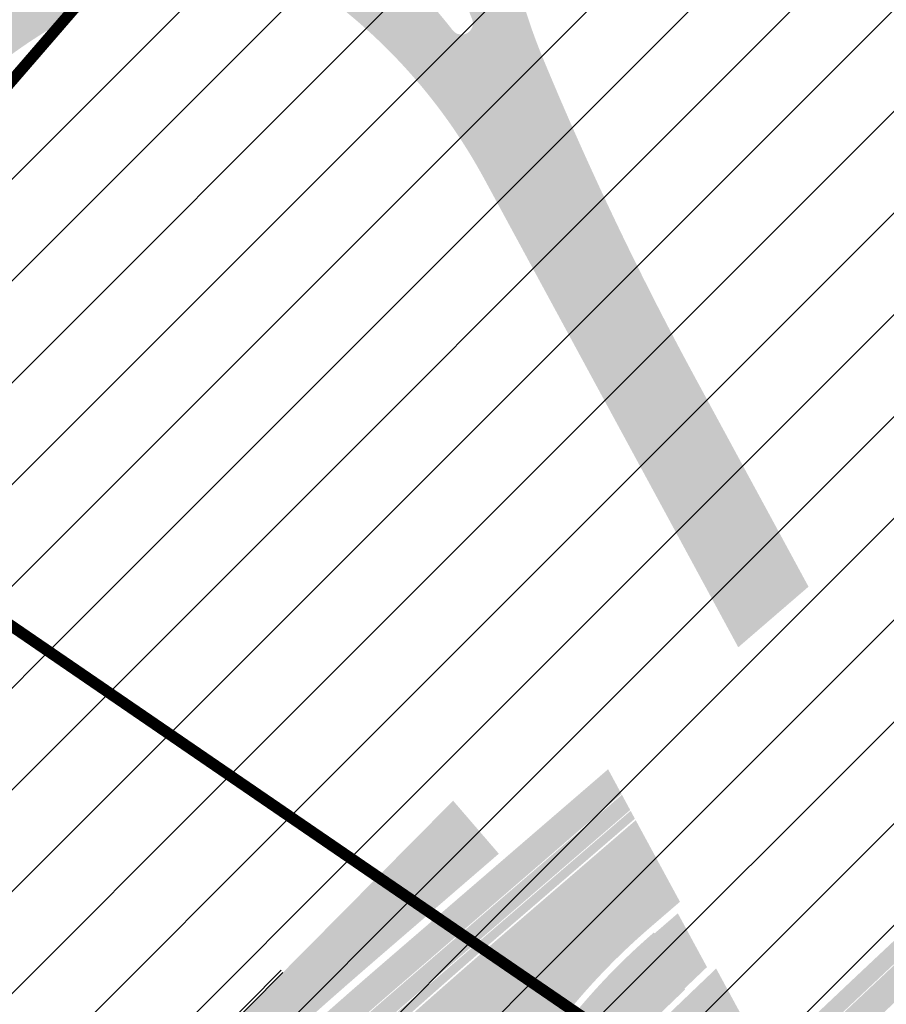
# Model space of a CAD drawing. Units: millimetres. Extents: x 1474 to 546245, y 859 to 6583106.
# Drawn here: x 9574 to 9650, y 11287 to 11374 of the extents above; entities that cross this region are included whole.
import ezdxf

# ---------------------------------------------------------------- set-up
doc = ezdxf.new("R2010")
doc.units = ezdxf.units.MM
doc.layers.add('Level 1', color=24, linetype='Continuous', lineweight=0)
doc.layers.add('OPT-kontakt-sotsiaalmaa', color=80, linetype='Continuous', lineweight=9)
for name, color, linetype in [('tee', 253, 'Continuous'), ('TL_katend_AB_JRT', 133, 'Continuous'), ('TL_katend_AB_KT', 41, 'Continuous'), ('TL_katend_muldeserv', 34, 'Continuous')]:
    doc.layers.add(name, color=color, linetype=linetype)
for name, color, linetype, true_color in [('TL_katend_AB_ST-1a', 7, 'Continuous', 0xcbcbcb), ('TL_katend_AB_ST-2', 7, 'Continuous', 0xbdbcdc), ('TL_katend_AB_ST-3', 7, 'Continuous', 0xdfa9a4), ('TL_katend_haljastus_muru', 7, 'Continuous', 0xe9ffa8), ('TL_katend_sillutis_KT-hall', 250, 'Continuous', 0x333333), ('TL_tee_servajoon', 1, 'Continuous', 0xff0000)]:
    doc.layers.add(name, color=color, linetype=linetype, true_color=true_color)

# ---------------------------------------------------------------- blocks, each defined once
blk = doc.blocks.new('ringtee')
at = {"layer": 'TL_katend_AB_JRT', "transparency": 33554687}
h = blk.add_hatch(color=256, dxfattribs=at)
h.dxf.hatch_style = 1
edge = h.paths.add_edge_path()
edge.add_line((546900.5977480018, 6584469.9584118), (546899.8565198075, 6584471.325054886))
edge.add_arc((547930.5281662223, 6583393.230343634), 1491.499999715707, 133.7117190364174, 134.2615581350099)
edge.add_arc((547238.5256722469, 6584103.304136539), 500.0000032265337, 134.2615581359954, 135.2582074515363)
edge.add_line((546883.3825617698, 6584455.260631446), (546807.498983994, 6584378.690003428))
edge.add_line((546807.498983994, 6584378.690003428), (546808.5644133188, 6584377.63413395))
edge.add_line((546808.5644133188, 6584377.63413395), (546884.4357809386, 6584454.19244126))
edge.add_arc((547238.5284413035, 6584103.301319777), 498.5039531032248, 134.2615601099359, 135.2601952124823, ccw=False)
edge.add_arc((547930.5281671274, 6583393.230342628), 1490.000001068322, 133.7274316473873, 134.2615581329181, ccw=False)
edge = h.paths.add_edge_path()
edge.add_line((546928.9306876548, 6584498.388585732), (546929.6668316423, 6584497.031316678))
edge.add_arc((547930.5281676536, 6583393.230342062), 1490.000001840865, 131.8817774115972, 132.1998783637029, ccw=False)
edge.add_line((546935.8104277714, 6584502.570967591), (546934.8090340801, 6584503.687753459))
edge.add_arc((547930.5281659164, 6583393.230343945), 1491.499999279138, 131.8817774099309, 132.1858045549074)
edge = h.paths.add_edge_path()
edge.add_line((546929.6058260872, 6584496.975997383), (546928.8696721713, 6584498.333284742))
edge.add_arc((547930.5281659164, 6583393.230343945), 1491.499999279138, 132.1889679183291, 133.7085338940249)
edge.add_line((546899.9164539982, 6584471.382349512), (546900.6576709577, 6584470.015727142))
edge.add_arc((547930.5281676536, 6583393.230342062), 1490.000001840865, 132.2030451016318, 133.7242430600029, ccw=False)
h = blk.add_hatch(color=256, dxfattribs=at)
h.dxf.hatch_style = 1
edge = h.paths.add_edge_path()
edge.add_arc((547195.0420034995, 6584098.209974037), 499.9999998037636, 130.7593925118506, 135.2582074548414, ccw=False)
edge.add_line((546868.6000378707, 6584476.938957454), (546887.824442349, 6584493.509256165))
edge.add_line((546887.824442349, 6584493.509256165), (546887.092538931, 6584494.858706648))
edge.add_line((546887.092538931, 6584494.858706648), (546867.6207119734, 6584478.075144405))
edge.add_arc((547195.0420047351, 6584098.209972664), 501.5000016504243, 130.7593925163754, 135.2582074428261)
edge.add_line((546838.8334661066, 6584451.222335993), (546781.0924121469, 6584392.95849428))
edge.add_line((546781.0924121469, 6584392.95849428), (546782.1578414728, 6584391.902624801))
edge.add_line((546782.1578414728, 6584391.902624801), (546839.8988954332, 6584450.166466514))
at = {"layer": 'TL_katend_AB_KT', "transparency": 33554687}
h = blk.add_hatch(color=256, dxfattribs=at)
h.dxf.hatch_style = 1
edge = h.paths.add_edge_path()
edge.add_line((546901.8332517281, 6584467.680445801), (546900.6372817291, 6584469.885521298))
edge.add_arc((547930.5281649801, 6583393.230344965), 1489.919997895339, 133.728270577547, 134.26155813653)
edge.add_arc((547238.5287571104, 6584103.300998597), 498.4244035320145, 134.2615603408852, 135.2603012064026)
edge.add_line((546884.4919526277, 6584454.135471117), (546808.621236216, 6584377.577820911))
edge.add_line((546808.621236216, 6584377.577820911), (546810.3401288617, 6584375.874351486))
edge.add_line((546810.3401288617, 6584375.874351486), (546873.7320059021, 6584439.840178858))
edge.add_arc((546874.0871490105, 6584439.488222353), 0.50000000843511, 45.25820848348491, 135.2582065119747, ccw=False)
edge.add_line((546874.4391055027, 6584439.843365474), (546874.9007915444, 6584439.385822034))
edge.add_arc((546877.0125304989, 6584441.516680685), 3.00000000004982, 225.2582074863585, 315.2582074564949)
edge.add_line((546879.1433891482, 6584439.404941729), (546889.1713944337, 6584449.523740616))
edge.add_arc((547238.5256756095, 6584103.304133185), 491.8500079751674, 134.2615581439027, 135.2582074497434, ccw=False)
edge.add_arc((547930.5281569522, 6583393.230353194), 1483.349986399319, 133.7605351727788, 134.2615581363122, ccw=False)
edge.add_line((546904.5752685847, 6584464.560299103), (546902.1545080477, 6584467.088127899))
edge.add_arc((547930.5281788888, 6583393.230330442), 1486.8500180039, 133.760535176918, 134.2615581297677)
edge.add_arc((547238.5256669535, 6584103.304141885), 495.3499957036549, 134.2615581290678, 135.2582074596949)
edge.add_line((546886.6853926763, 6584451.987436065), (546878.7544359445, 6584443.984672416))
edge.add_line((546878.7544359445, 6584443.984672416), (546878.2927499039, 6584444.442215856))
edge.add_line((546878.2927499039, 6584444.442215856), (546886.1911462193, 6584452.412124286))
edge.add_arc((547238.5453481517, 6584103.284121701), 496.0280695770909, 134.2615722355892, 135.2635081859746, ccw=False)
edge.add_arc((547930.5281682438, 6583393.230341524), 1487.500002637782, 133.7536923807842, 134.2615581340482, ccw=False)
edge = h.paths.add_edge_path()
edge.add_line((546930.8328476502, 6584494.713670415), (546929.6450888702, 6584496.903606435))
edge.add_arc((547930.5281628057, 6583393.230347291), 1489.919994711657, 132.203796701599, 133.7250818080213)
edge.add_line((546900.6972040852, 6584469.942837746), (546901.893155903, 6584467.737795771))
edge.add_arc((547930.528165704, 6583393.230344162), 1487.499998975167, 132.2265720486817, 133.750498034962, ccw=False)
edge = h.paths.add_edge_path()
edge.add_line((546929.7060938955, 6584496.958926708), (546930.8938366086, 6584494.769020309))
edge.add_arc((547930.5281656906, 6583393.230344178), 1487.499998954857, 131.8817774093483, 132.2233996701063, ccw=False)
edge.add_line((546937.479417273, 6584500.709657826), (546935.8638354328, 6584502.511405677))
edge.add_arc((547930.5281629596, 6583393.230347369), 1489.91999475633, 131.881777413563, 132.2006297898771)
h = blk.add_hatch(color=256, dxfattribs=at)
h.dxf.hatch_style = 1
edge = h.paths.add_edge_path()
edge.add_arc((547195.0420061252, 6584098.209971123), 501.5800037248848, 130.7593925217732, 135.2582074296381, ccw=False)
edge.add_line((546867.5684812588, 6584478.135741042), (546887.0535040818, 6584494.93067734))
edge.add_line((546887.0535040818, 6584494.93067734), (546885.8726999022, 6584497.107790786))
edge.add_line((546885.8726999022, 6584497.107790786), (546865.9885021446, 6584479.968789322))
edge.add_arc((547195.0420038699, 6584098.209973636), 504.0000003490425, 130.7593925140252, 135.2582074521483)
edge.add_line((546837.0577505673, 6584452.982118455), (546836.5960645273, 6584453.439661894))
edge.add_line((546836.5960645273, 6584453.439661894), (546832.0115061736, 6584449.523910003))
edge.add_line((546832.0115061736, 6584449.523910003), (546832.4731922151, 6584449.06636656))
edge.add_arc((546832.1212357221, 6584448.711223452), 0.4999999997428713, -44.74179257838978, 45.258207365438125, ccw=False)
edge.add_line((546832.4763788305, 6584448.359266959), (546779.3166966067, 6584394.718276743))
edge.add_line((546779.3166966067, 6584394.718276743), (546781.0355892483, 6584393.01480732))
edge.add_line((546781.0355892483, 6584393.01480732), (546838.7766432072, 6584451.278649034))
h = blk.add_hatch(color=256, dxfattribs=at)
h.dxf.hatch_style = 1
edge = h.paths.add_edge_path()
edge.add_line((546832.0115061727, 6584449.523910002), (546836.5960645273, 6584453.439661894))
edge.add_arc((547195.042004886, 6584098.209972601), 504.6500017978231, 130.7593925246808, 135.2582074499587, ccw=False)
edge.add_line((546865.5641275882, 6584480.461137002), (546876.2285318692, 6584489.653222233))
edge.add_line((546876.2285318692, 6584489.653222233), (546872.1948612988, 6584494.332975806))
edge.add_line((546872.1948612988, 6584494.332975806), (546778.570341317, 6584399.860779015))
edge.add_arc((546777.1497688835, 6584401.268604989), 2.000000002845959, 252.2388154631085, 315.2582074003119, ccw=False)
edge.add_line((546776.5396684675, 6584399.363932447), (546758.6439986166, 6584405.096233094))
edge.add_arc((546767.7955048663, 6584433.666321183), 30.00000000038711, 212.6294544658243, 252.2388154162343, ccw=False)
edge.add_line((546742.5302453917, 6584417.490207196), (546740.0212363387, 6584415.883811011))
edge.add_arc((546713.2350487264, 6584402.044640045), 30.14999999720384, 22.009799198642384, 27.32328468547871, ccw=False)
edge.add_line((546741.1877098703, 6584413.343809696), (546742.2201224198, 6584410.789756694))
edge.add_line((546742.2201224198, 6584410.789756694), (546743.5180901013, 6584411.314427922))
edge.add_arc((546767.7955048643, 6584433.666321184), 32.99999999955625, 222.6353582047314, 233.000570165816)
edge.add_line((546747.935871367, 6584407.311151722), (546762.4466200195, 6584396.3767447))
edge.add_line((546762.4466200195, 6584396.3767447), (546765.7198154021, 6584399.679575608))
edge.add_line((546765.7198154021, 6584399.679575608), (546774.2432499989, 6584391.232619787))
edge.add_line((546774.2432499989, 6584391.232619787), (546778.0423240165, 6584395.066090636))
edge.add_line((546778.0423240165, 6584395.066090636), (546832.0115061727, 6584449.523910002))
at = {"layer": 'TL_katend_AB_ST-1a', "transparency": 33554687}
h = blk.add_hatch(color=256, dxfattribs=at)
h.dxf.hatch_style = 1
edge = h.paths.add_edge_path()
edge.add_line((546892.215862854, 6584485.412553269), (546888.3123779602, 6584492.609622511))
edge.add_line((546888.3123779602, 6584492.609622511), (546876.6966099025, 6584482.597518016))
edge.add_arc((547334.0418036951, 6583951.998212332), 700.4999996268846, 130.7593925130174, 135.2582074580969)
edge.add_line((546836.486309336, 6584445.089258195), (546782.5171271795, 6584390.631438829))
edge.add_arc((546768.6665459499, 6584404.357742063), 19.50000002217438, 272.82555065435923, 315.25820742934997, ccw=False)
edge.add_line((546769.6278018747, 6584384.881449091), (546781.0852224423, 6584377.963983162))
edge.add_arc((546781.4038593062, 6584377.578664401), 0.49999999918448, -37.841359704388424, 129.5888274276273, ccw=False)
edge.add_line((546781.7987154914, 6584377.271925762), (546787.1074393053, 6584369.758198815))
edge.add_arc((546832.0243568773, 6584348.956263414), 49.5000000063736, 135.2582074584593, 155.1501887156559, ccw=False)
edge.add_line((546796.8651891582, 6584383.799956185), (546845.5779561165, 6584432.953768746))
edge.add_arc((546802.6056403888, 6584475.540504027), 60.49999951166728, 315.2582074302246, 319.4960526020767)
edge.add_line((546848.6074938283, 6584436.245728025), (546883.1587532063, 6584476.694411828))
edge.add_arc((546928.4002457062, 6584438.049136028), 59.49999987662671, 130.759392507631, 139.4960526064741, ccw=False)
edge.add_line((546889.553651865, 6584483.117884981), (546892.215862854, 6584485.412553269))
edge = h.paths.add_edge_path()
edge.add_line((546918.1269539662, 6584518.308022217), (546922.0304388603, 6584511.110952977))
edge.add_line((546922.0304388603, 6584511.110952977), (546934.2255005577, 6584521.6223743))
edge.add_arc((548502.615925061, 6582702.018972848), 2402.249999948097, 123.7715435823732, 130.7593925136863, ccw=False)
edge.add_line((547167.2463927062, 6584698.914882581), (547330.6589899494, 6584808.192588294))
edge.add_arc((546942.791743965, 6585388.204710945), 697.7500003075586, 303.771543583793, 309.0647777340181)
edge.add_line((547382.512829884, 6584846.4479117), (547377.4712409396, 6584852.659383418))
edge.add_arc((546942.7917441806, 6585388.204710655), 689.749999947721, 303.7715435822532, 309.0647777351909, ccw=False)
edge.add_line((547326.211927296, 6584814.842673537), (547279.3649632247, 6584783.515047396))
edge.add_arc((547257.129649956, 6584816.765473621), 40.00000000408554, 293.1518883066718, 303.77154358165313, ccw=False)
edge.add_line((547272.8564485975, 6584779.986841172), (547263.8705030726, 6584776.144388463))
edge.add_arc((547275.6656020147, 6584748.560414206), 29.99999991452417, 113.15188829798, 123.7715436039852)
edge.add_line((547258.9891171027, 6584773.498233795), (547223.4595753677, 6584749.738824355))
edge.add_arc((547206.7830908999, 6584774.67664323), 29.99999907379574, 297.74596835679995, 303.7715436570806, ccw=False)
edge.add_arc((547248.9155687902, 6584694.582298215), 60.49999980177905, 117.7459684579546, 123.7715436004704)
edge.add_line((547215.2846575683, 6584744.8735677), (547160.8537401418, 6584708.47438012))
edge.add_arc((548502.6159084161, 6582702.018997388), 2413.749970296267, 123.7715435777501, 124.1980092846552)
edge.add_arc((547134.9964699417, 6584714.5602987), 19.50000000669593, 269.8048382088417, 304.1980092797355, ccw=False)
edge.add_line((547134.9300488614, 6584695.060411816), (547134.8428047356, 6584687.099164371))
edge.add_arc((547133.8428647775, 6584687.110122313), 0.9999999981417953, 304.5872943136985, 359.3721436381632, ccw=False)
edge.add_arc((548502.6159052002, 6582702.019001545), 2410.249965048474, 124.5872943812091, 125.0020046509885)
edge.add_arc((547119.797439355, 6584676.741383175), 0.5000000024091787, 239.3883331190381, 305.0020044510425, ccw=False)
edge.add_line((547119.5428310167, 6584676.311063996), (547113.5106110305, 6584679.880167095))
edge.add_arc((547095.3813874323, 6584687.062175994), 19.50000000243674, 305.33354636848327, 338.38868579363736, ccw=False)
edge.add_arc((548502.6159241709, 6582702.018973981), 2413.749998507199, 125.3335463653501, 130.1758566925712)
edge.add_arc((546984.4501459666, 6584500.061862253), 60.4999994261576, 130.1758566438218, 137.2312874035414)
edge.add_line((546940.0370494167, 6584541.143814317), (546924.2940412065, 6584524.124278782))
edge.add_arc((546880.6150451603, 6584564.527190576), 59.4999998072848, 310.7593925015655, 317.2312873934324, ccw=False)
edge.add_line((546919.4616389514, 6584519.458441671), (546918.1269539662, 6584518.308022217))
h = blk.add_hatch(color=256, dxfattribs=at)
h.dxf.hatch_style = 1
edge = h.paths.add_edge_path()
edge.add_line((546899.362398417, 6584472.236093599), (546895.410305944, 6584479.522783302))
edge.add_arc((547930.5281664272, 6583393.230343404), 1500.500000023231, 133.6181273489033, 135.2582074568375)
edge.add_line((546864.7436986486, 6584449.451777722), (546796.0228122316, 6584380.1086921))
edge.add_line((546796.0228122316, 6584380.1086921), (546806.2246114048, 6584379.03781732))
edge.add_line((546806.2246114048, 6584379.03781732), (546870.4259883799, 6584443.820473841))
edge.add_arc((547930.5281662018, 6583393.230343591), 1492.499999732467, 133.7012621564912, 135.2582074558236, ccw=False)
edge = h.paths.add_edge_path()
edge.add_line((546924.5147443379, 6584506.530502681), (546928.4399494892, 6584499.293386609))
edge.add_arc((547930.5281659911, 6583393.23034387), 1492.499999385545, 129.6131854989829, 132.1764382001408, ccw=False)
edge.add_arc((548502.61652025, 6582702.018241726), 2389.75094267233, 128.6442974902258, 129.6131853165919, ccw=False)
edge.add_arc((547035.2355157038, 6584537.262770388), 40.00000002153328, 117.74729680226989, 128.6442972840039, ccw=False)
edge.add_line((547016.6126050396, 6584572.663154569), (547025.2524949356, 6584577.208300092))
edge.add_arc((547011.2853117498, 6584603.758588552), 30.00000039113434, 297.7472968305509, 308.1032886570597)
edge.add_arc((548502.6159315075, 6582702.01896445), 2386.750010534476, 127.0760455448071, 128.1032887627487, ccw=False)
edge.add_arc((547081.7914994094, 6584582.319085605), 29.99999993411552, 120.93607348365549, 127.07604555468279, ccw=False)
edge.add_arc((547035.2671325803, 6584659.944684957), 60.50000218494144, 300.9360735409323, 306.8493748926047)
edge.add_arc((548502.6159233913, 6582702.018975203), 2386.249997061188, 124.84382686716481, 126.84937506594451, ccw=False)
edge.add_arc((547150.3933904557, 6584644.440085581), 19.49999999360895, 90.04667033203589, 124.8438268738783, ccw=False)
edge.add_line((547150.3775067138, 6584663.940079105), (547150.4270927636, 6584671.902163491))
edge.add_arc((547151.4270733712, 6584671.895935839), 0.9999999996624308, 124.4472199813518, 179.6431795398014, ccw=False)
edge.add_arc((548502.6159592445, 6582702.018922631), 2389.750060695416, 124.01039249196111, 124.4472200060614, ccw=False)
edge.add_arc((547166.205022797, 6584682.554623259), 0.500000002562963, 58.08835636020058, 124.01039225723969, ccw=False)
edge.add_line((547166.4693282242, 6584682.979055402), (547172.4087208326, 6584679.280434225))
edge.add_arc((547190.3604135471, 6584671.665532451), 19.50000000874551, 123.7715435902212, 157.013901165247, ccw=False)
edge.add_line((547179.5206983224, 6584687.87511524), (547338.712440236, 6584794.330239375))
edge.add_arc((547305.0815289319, 6584844.62150902), 60.49999998068785, 303.7715435809349, 309.9612470945092)
edge.add_line((547343.938823774, 6584798.249527876), (547379.2718079147, 6584827.856720594))
edge.add_arc((547417.4869001816, 6584782.251137463), 59.50010495478652, 128.0746313643088, 129.9612462647902, ccw=False)
edge.add_arc((546942.7917490577, 6585388.204704559), 710.2499921396973, 308.0746288583984, 309.0647777396887)
edge.add_line((547390.3903126091, 6584836.74248714), (547385.3487236644, 6584842.953958857))
edge.add_arc((546942.7917442309, 6585388.204710599), 702.2499998723467, 303.7715435814326, 309.0647777348307, ccw=False)
edge.add_line((547333.1604626919, 6584804.451915344), (547169.7478654484, 6584695.174209631))
edge.add_arc((548502.6159252774, 6582702.018972566), 2397.75000030252, 123.7715435829373, 129.613185499715)
edge.add_arc((547930.5281664222, 6583393.230343409), 1500.500000016106, 129.6131855004458, 132.1019700590319)
at = {"layer": 'TL_katend_AB_ST-2'}
h = blk.add_hatch(color=256, dxfattribs=at)
h.dxf.hatch_style = 1
edge = h.paths.add_edge_path()
edge.add_arc((546862.3066355161, 6584520.129187946), 49.50000002656908, 105.95414927897701, 128.5194404064227, ccw=False)
edge.add_line((546848.7006684312, 6584567.72254528), (546846.541831924, 6584573.766058663))
edge.add_arc((546846.0709717992, 6584573.59786014), 0.5000000003021884, -69.78075360047683, 19.657513999962475, ccw=False)
edge.add_arc((546863.6972567189, 6584525.740634294), 50.49999985970015, 110.219246349644, 117.8958109412783)
edge.add_arc((546839.8361316677, 6584570.814425982), 0.5000000009256743, 142.8010292368424, 297.8958108709506, ccw=False)
edge.add_arc((546811.1606636354, 6584592.579479086), 35.50000004938722, 322.8010291349107, 332.1945433829278)
edge.add_arc((546843.446247916, 6584575.553291866), 1.000000000098674, 63.764487219803925, 152.194543374475, ccw=False)
edge.add_line((546843.8883098181, 6584576.450276411), (546837.8886925698, 6584579.407074526))
edge.add_arc((546809.5483605295, 6584590.569416213), 30.45935475500451, 308.9469920257156, 338.50212117992635, ccw=False)
edge.add_arc((546591.2964797785, 6584860.598475115), 377.6618548945475, 286.7396713495449, 308.94699109419673, ccw=False)
edge.add_arc((546694.455561708, 6584517.614338299), 19.50000001319026, 246.4585695790407, 286.7396723282181, ccw=False)
edge.add_line((546686.6670259819, 6584499.737294031), (546683.0772539733, 6584493.21468299))
edge.add_arc((546683.5152956685, 6584492.973603182), 0.500000000627268, 62.069721565356474, 151.1734548292407, ccw=False)
edge.add_arc((546690.0283158455, 6584505.844753312), 13.92527788136319, 243.1989547964531, 285.5524669535256)
edge.add_arc((546591.2964735621, 6584860.598472897), 382.1618570529936, 285.5524669598872, 286.3154791249177)
edge.add_arc((546698.9366019139, 6584492.866761633), 1.000000000341956, -41.91023424880109, 106.3154790750012, ccw=False)
edge.add_arc((546714.5928683303, 6584478.814148444), 20.03793277715486, 138.0897656999433, 181.6555008589953)
edge.add_arc((546693.5637270844, 6584478.206364536), 0.9999897158755817, -85.6200481273118, 1.6555008084540077, ccw=False)
edge.add_line((546693.6400964479, 6584477.209295254), (546701.2154723619, 6584477.78952236))
edge.add_arc((546720.6822224038, 6584476.651265433), 19.49999964171613, 108.6232214223264, 176.6536199007091, ccw=False)
edge.add_arc((546591.2964736365, 6584860.598472884), 385.6618570197163, 288.6232186196765, 308.5194404144405)
at = {"layer": 'TL_katend_AB_ST-3'}
h = blk.add_hatch(color=256, dxfattribs=at)
h.dxf.hatch_style = 1
edge = h.paths.add_edge_path(flags=16)
edge.add_arc((547104.7948412625, 6584294.525099609), 12, 0, 360)
edge = h.paths.add_edge_path(flags=16)
edge.add_arc((547084.1928877248, 6584311.09457841), 1.0000088940917, 97.02003417445333, 223.0402406435723)
edge.add_arc((547055.066562619, 6584283.894920716), 38.85176889342414, 31.531431098010387, 43.040941455840425, ccw=False)
edge.add_arc((547088.6081768604, 6584304.474566707), 0.500000000084913, 211.5314311303669, 328.4221791990142)
edge.add_arc((547104.7889916048, 6584294.529618811), 18.49265001174353, 136.1990136638931, 148.4246170518141, ccw=False)
edge.add_arc((547090.7201748958, 6584308.021534941), 1.000000000296937, 316.2014514953959, 425.5199616333239)
edge.add_arc((547102.5278755749, 6584333.955108998), 27.49512341978955, 233.2794278646764, 245.5199616544757, ccw=False)
edge.add_arc((547085.1913147166, 6584310.713748457), 1.500000001425039, 53.27942788597141, 97.01954324966009)
edge.add_line((547085.0080028846, 6584312.202505246), (547084.0706702459, 6584312.087090715))
edge = h.paths.add_edge_path(flags=16)
edge.add_arc((547055.0665625548, 6584283.894920681), 38.85176897023918, 343.8416012214674, 351.4624239090137)
edge.add_arc((547094.4767226493, 6584277.978606679), 0.9999999998353561, 58.053019218466204, 171.4624239064788, ccw=False)
edge.add_arc((547104.7940907535, 6584294.523654892), 18.49837698367066, 238.0526239471828, 247.045731108344)
edge.add_arc((547097.3847909309, 6584277.029638651), 0.5000000025999523, -41.53348917520373, 67.04533548778232, ccw=False)
edge.add_arc((547113.1047254635, 6584263.105426534), 20.50000058788933, 138.4665104868758, 141.46790270539)
edge.add_line((547097.0684093699, 6584275.875962554), (547094.12629353, 6584272.181466128))
edge.add_arc((547093.3440330214, 6584272.804424731), 1.000004462389888, 163.8418926007874, 321.4676928828376, ccw=False)
edge = h.paths.add_edge_path(flags=16)
edge.add_line((547122.2738169223, 6584272.465239678), (547119.4933004889, 6584274.524313099))
edge.add_arc((547089.4396660088, 6584233.940707021), 50.50000027431773, 53.47870798034369, 59.4620718091692)
edge.add_arc((547115.6072604109, 6584278.297296531), 1.000000014612578, 123.67511602175779, 239.4620704860416, ccw=False)
edge.add_arc((547104.7966414969, 6584294.522928204), 18.4971947707912, 303.6742035718673, 315.6475104636986)
edge.add_arc((547118.3416426922, 6584281.206684148), 0.499995537624495, 20.012606133429927, 129.5739407775761, ccw=False)
edge.add_arc((547152.4132317478, 6584293.244810271), 35.63573982435329, 199.4514982291482, 214.3275382504357)
edge.add_arc((547122.5712885143, 6584272.867123556), 0.4999999997113997, -126.50858191522781, 34.31514452934988, ccw=False)
edge = h.paths.add_edge_path()
edge.add_line((546903.5636696953, 6584513.214492993), (546897.3619898191, 6584507.869012035))
edge.add_line((546897.3619898191, 6584507.869012035), (546874.936356642, 6584549.216382178))
edge.add_arc((546831.424253719, 6584525.616659743), 49.49999999822541, 28.47414032285901, 56.84053913760327)
edge.add_arc((546853.3030953596, 6584559.102720842), 9.500000004946033, 56.84053914915889, 103.008082529593)
edge.add_arc((546862.3066352868, 6584520.129188823), 49.49999912085875, 103.0080825214238, 105.9541493024403)
edge.add_line((546848.7006684314, 6584567.72254528), (546846.541831924, 6584573.766058663))
edge.add_arc((546846.0709717994, 6584573.59786014), 0.5000000000829271, 19.65751400893774, 49.37786701173853)
edge.add_arc((546858.441253739, 6584588.019237482), 18.4999999922295, 229.3778669749257, 293.2023971802017)
edge.add_arc((546866.1299533545, 6584570.099050947), 1.000000001607244, 113.5821089492609, 222.8351845420069)
edge.add_arc((546832.3682122135, 6584531.217419668), 50.50000002010974, 38.02261004960059, 49.15398925179778, ccw=False)
edge.add_arc((546872.9454683763, 6584562.927452474), 0.9980609832309248, 217.2000150375074, 382.6247812698946)
edge.add_line((546873.8667224961, 6584563.311401133), (546873.7879146299, 6584563.508413054))
edge.add_arc((546920.6757332542, 6584582.264277872), 50.50000000395986, 190.1119580806257, 201.8021862457425, ccw=False)
edge.add_arc((546870.4679387868, 6584573.310095884), 0.4999999993811629, 10.11195799533607, 129.2705788315494)
edge.add_arc((546858.4412537143, 6584588.019237503), 18.50000002744978, 309.2705787473811, 350.3583281124616)
edge.add_arc((546926.0368832569, 6584578.925150285), 49.71977353497613, 173.0739711336131, 202.4449771589906)
edge.add_arc((547156.8283451893, 6584674.452464567), 299.5000000540239, 202.4785574661092, 208.4741403246418)
edge.add_line((546893.5581466431, 6584531.662224741), (546903.5636696953, 6584513.214492993))
edge = h.paths.add_edge_path()
edge.add_arc((547098.329192935, 6584333.713734468), 19.99999998356727, 219.5013557973344, 241.04659503817362, ccw=False)
edge.add_line((547082.8970023163, 6584320.991804895), (547075.9047562121, 6584329.473668759))
edge.add_arc((547052.7564702118, 6584310.39077432), 30.00000008199672, 39.50135582753916, 50.12101107115865)
edge.add_line((547071.9915180492, 6584333.412784215), (547062.1339591303, 6584341.648842585))
edge.add_arc((547049.3105939713, 6584326.300836072), 19.99999994806983, 50.12101106214175, 63.6167443817894)
edge.add_line((547058.1980618138, 6584344.21766931), (547053.0418144502, 6584346.775374796))
edge.add_arc((547070.8167502296, 6584382.609041416), 40.00000006729721, 230.1210110870517, 243.6167443526729, ccw=False)
edge.add_line((547045.1700198152, 6584351.913028248), (546996.3955922372, 6584392.664398422))
edge.add_arc((547183.9373081584, 6584617.128994367), 292.5000000746049, 221.5385182026315, 230.1210110784235, ccw=False)
edge.add_line((546964.9981060878, 6584423.165400256), (546944.7285859596, 6584446.044913206))
edge.add_arc((547065.0702363461, 6584552.658524686), 160.7749202164065, 208.4742760735032, 221.538518199189, ccw=False)
edge.add_line((546923.744056822, 6584476.006806169), (546919.6434019558, 6584483.567408503))
edge.add_arc((547930.5281534435, 6583393.230357215), 1486.849981068073, 132.8345390677717, 133.1529902986983)
edge.add_line((546913.5989291983, 6584477.932076158), (546916.7114638893, 6584472.193325195))
edge.add_arc((547183.9373080977, 6584617.128994309), 303.9999999911877, 208.4741403258125, 230.1210110802872)
edge.add_line((546989.0221572546, 6584383.839294652), (546997.901531767, 6584376.42051609))
edge.add_arc((546992.7721856884, 6584370.281313466), 8.000000003007733, -20.566112410288724, 50.12101106428162, ccw=False)
edge.add_line((547000.2623254412, 6584367.471009829), (546999.4259999999, 6584365.242))
edge.add_line((546999.4259999999, 6584365.242), (547006.8291492936, 6584359.056617775))
edge.add_line((547006.8291492936, 6584359.056617775), (547009.2445998475, 6584360.366046233))
edge.add_arc((547013.057249742, 6584353.333002741), 7.999999999167047, 50.12101107684259, 118.4623542215156, ccw=False)
edge.add_line((547018.1865958167, 6584359.472205362), (547073.2532319597, 6584313.463651594))
edge.add_arc((547047.9445024157, 6584283.172184315), 39.47283598950703, -38.5319209022752, 50.12101108008687, ccw=False)
edge.add_line((547078.8225711373, 6584258.582559407), (546961.8340835843, 6584111.676872193))
edge.add_arc((546946.5800272357, 6584123.824454871), 19.50000000019422, 247.64787837223219, 321.46790277085205, ccw=False)
edge.add_line((546939.1642228627, 6584105.789604012), (546935.6042609332, 6584099.747432361))
edge.add_arc((546936.0349507942, 6584099.493740111), 0.4998534929256258, 60.8403104546349, 149.5003422695756, ccw=False)
edge.add_arc((546946.2721980197, 6584117.853667293), 20.52128248372895, 240.8569488774132, 290.8524302733375)
edge.add_arc((546953.9329604682, 6584097.742040062), 0.9999821434027842, -38.531817193803704, 110.8527103061947, ccw=False)
edge.add_line((546954.7152088444, 6584097.119102051), (546949.7292733128, 6584090.858124576))
edge.add_arc((546959.9845508824, 6584082.691324282), 13.10981865134638, 141.4679028357373, 171.3888356297319)
edge.add_arc((546946.0338289003, 6584084.803905939), 0.9999526121827824, 265.45255122378734, 351.3915153964188, ccw=False)
edge.add_line((546945.9545480042, 6584083.80710116), (546953.8923401561, 6584083.175825108))
edge.add_arc((546973.3569720048, 6584082.001897342), 19.49999998468481, 141.4679027487303, 176.5486255899748, ccw=False)
edge.add_line((546958.1029156729, 6584094.149480016), (547098.9196377639, 6584270.976941957))
edge.add_arc((547106.3511011138, 6584265.058888854), 9.500000002522683, 68.8342781078943, 141.4679027587633, ccw=False)
edge.add_arc((547091.9084320236, 6584227.757289642), 49.49999993118337, 53.47870795205631, 68.83427810853061, ccw=False)
edge.add_line((547121.3669448475, 6584267.537259669), (547138.2352335296, 6584255.045679161))
edge.add_line((547138.2352335296, 6584255.045679161), (547142.9962053022, 6584261.474765236))
edge.add_line((547142.9962053022, 6584261.474765236), (547139.3236731665, 6584264.194408687))
edge.add_arc((547162.913454862, 6584296.049404687), 39.63859950387288, 167.377366676475, 233.47870793398351, ccw=False)
edge.add_line((547124.2328999519, 6584304.711577768), (547119.1715960043, 6584306.397164736))
edge.add_arc((547119.487568274, 6584307.345933162), 1.000000000457872, 221.107862103253, 251.58048120467458, ccw=False)
edge.add_arc((547104.7948413198, 6584294.525099669), 18.4999999176588, 41.10786211646859, 52.55063687899659)
edge.add_arc((547116.3479820566, 6584309.609029396), 0.5000000011781136, 208.5581360369228, 232.5506367730407, ccw=False)
edge.add_line((547115.9088158036, 6584309.370004286), (547112.6419404985, 6584315.372308314))
edge.add_arc((547101.4719111584, 6584339.393189729), 26.49098524834973, 241.0454975016352, 294.93905421720393, ccw=False)
at = {"layer": 'TL_katend_haljastus_muru', "transparency": 33554687}
h = blk.add_hatch(color=256, dxfattribs=at)
h.dxf.hatch_style = 1
edge = h.paths.add_edge_path()
edge.add_line((546926.1748533691, 6584513.957080065), (546926.2236469301, 6584513.867116701))
edge.add_line((546926.2236469301, 6584513.867116701), (546922.8514834978, 6584510.960511429))
edge.add_line((546922.8514834978, 6584510.960511429), (546924.6922233704, 6584507.566638346))
edge.add_arc((547930.5282764749, 6583393.230221071), 1501.150164570186, 131.8996734716657, 132.0704295846552, ccw=False)
edge.add_line((546928.0176935605, 6584510.559334508), (546928.0667093361, 6584510.468961434))
edge.add_arc((547930.528168257, 6583393.230341272), 1501.050002831735, 129.6131855018249, 131.9005846094588, ccw=False)
edge.add_arc((548502.6159251132, 6582702.018972786), 2398.300000028435, 123.7715435826264, 129.6131854996802, ccw=False)
edge.add_line((547169.44212989, 6584695.631402991), (547332.8547271383, 6584804.909108708))
edge.add_arc((546942.7917441109, 6585388.204710758), 701.70000007114, 303.7715435827402, 309.0647777343255)
edge.add_line((547385.002114425, 6584843.380997539), (547382.8594391238, 6584846.020873019))
edge.add_arc((546942.791744111, 6585388.204710748), 698.3000000629731, 303.77154358277124, 309.0647777348692, ccw=False)
edge.add_line((547330.9647255065, 6584807.735394933), (547167.5521282627, 6584698.457689219))
edge.add_arc((548502.6159252997, 6582702.018972538), 2401.700000337408, 123.7715435830371, 130.7593925133823)
edge.add_line((546934.5845867142, 6584521.205772412), (546926.1748533691, 6584513.957080065))
edge = h.paths.add_edge_path()
edge.add_line((546894.6018026138, 6584479.650101751), (546892.029134511, 6584484.393471066))
edge.add_line((546892.029134511, 6584484.393471066), (546889.9780264205, 6584482.625537303))
edge.add_line((546889.9780264205, 6584482.625537303), (546889.9127380277, 6584482.701283099))
edge.add_arc((546928.4002457724, 6584438.049135958), 58.94999997221997, 130.7593925119695, 139.4960525966031)
edge.add_line((546883.5769518774, 6584476.337186589), (546857.2268088203, 6584445.489436786))
edge.add_line((546857.2268088203, 6584445.489436786), (546858.6994694707, 6584444.134170643))
edge.add_line((546858.6994694707, 6584444.134170643), (546864.3530412493, 6584449.838929883))
edge.add_arc((547930.5281662964, 6583393.230343549), 1501.049999828536, 133.7417715617403, 135.2582074561776, ccw=False)
edge.add_line((546892.6882253167, 6584477.683827518), (546892.6190843857, 6584477.756073844))
edge.add_arc((547930.5279074371, 6583393.230614672), 1501.149624973656, 133.6371154425232, 133.7417715785955, ccw=False)
at = {"layer": 'TL_katend_sillutis_KT-hall'}
h = blk.add_hatch(dxfattribs=at)
h.set_pattern_fill('AR-HBONE', color=256, scale=0.05, style=0)
h.set_pattern_definition([(45, (66.50434241187759, -39.6496703196317), (0, 0.2828427124746191), [0.6000000000000001, -0.2]), (135, (66.6457637681276, -39.5082489633817), (2.220446049250313e-17, 0.282842712474619), [0.6000000000000001, -0.2])])
edge = h.paths.add_edge_path()
edge.add_arc((546835.6726668046, 6584445.191658525), 0.4999999998274935, 45.25820750688848, 102.39832682224392, ccw=False)
edge.add_line((546836.0246232968, 6584445.546801633), (546836.3797664036, 6584445.194845143))
edge.add_arc((547334.0418039554, 6583951.998212054), 700.6500000071461, 130.7593925143163, 135.258207456954, ccw=False)
edge.add_line((546876.5986773128, 6584482.711136711), (546888.2391876186, 6584492.744567559))
edge.add_line((546888.2391876186, 6584492.744567559), (546887.8634771978, 6584493.437285473))
edge.add_line((546887.8634771978, 6584493.437285473), (546868.6522685852, 6584476.878360816))
edge.add_arc((547195.0420036301, 6584098.209973896), 499.9199999955507, 130.7593925126756, 135.2582074539321)
edge.add_line((546839.9557183305, 6584450.110153475), (546835.5653134007, 6584445.679997799))
at = {"layer": 'TL_katend_muldeserv', "flags": 128}
blk.add_lwpolyline([(546742.7407892206, 6584417.625008146, 0.1745700281833954), (546758.7202611691, 6584405.334317163), (546776.6159310195, 6584399.602016514, 0.282120514426455), (546778.3927697628, 6584400.036757261), (546857.0318292283, 6584479.38781511)], format="xyb", dxfattribs=at)
at = {"layer": 'TL_tee_servajoon', "flags": 128}
blk.add_lwpolyline([(546742.5302453917, 6584417.490207196, 0.1745700281831919), (546758.6439986171, 6584405.096233095), (546776.5396684675, 6584399.363932447, 0.2821205144339435), (546778.5703413169, 6584399.860779015), (546857.1799093722, 6584479.18207844)], format="xyb", dxfattribs=at)

msp = doc.modelspace()

# ---------------------------------------------------------------- hatches: boundary and pattern name
at = {"layer": 'OPT-kontakt-sotsiaalmaa', "linetype": 'ByBlock', "true_color": 0x669b5f}
h = msp.add_hatch(dxfattribs=at)
h.set_pattern_fill('ANSI31', color=85, scale=2)
h.set_pattern_definition([(45, (0, 0), (-4.490128060534577, 4.490128060534577), [])])
h.paths.add_polyline_path([(9655.634375326743, 11263.79195970705), (9658.73437532672, 11261.52195970657), (9767.004375326738, 11391.71195970698), (9765.354375326715, 11393.02195970657), (9666.324375326803, 11471.6319597069), (9663.73437532672, 11473.68195970672), (9546.994375326729, 11338.68195970672), (9549.964375326817, 11336.65195970739), (9645.254375326738, 11271.40195970739)])
h.paths.add_polyline_path([(9436.274375326757, 11284.2019597072), (9509.894375326752, 11164.46195970698), (9645.264375326748, 11271.40195970739), (9549.98437532672, 11336.64195970668), (9546.994375326729, 11338.68195970672), (9434.634375326743, 11286.83195970709)])

# ---------------------------------------------------------------- linework, layer by layer
at = {"layer": 'Level 1', "color": 36, "linetype": 'Continuous', "lineweight": 0, "const_width": 1, "flags": 128}
for points in [[(9655.634375326743, 11263.79195970705), (9658.73437532672, 11261.52195970657), (9767.004375326738, 11391.71195970698), (9765.354375326715, 11393.02195970657), (9666.324375326803, 11471.6319597069), (9663.73437532672, 11473.68195970672), (9546.994375326729, 11338.68195970672), (9549.964375326817, 11336.65195970739), (9645.254375326738, 11271.40195970739)], [(9436.274375326757, 11284.2019597072), (9509.894375326752, 11164.46195970698), (9645.264375326748, 11271.40195970739), (9549.98437532672, 11336.64195970668), (9546.994375326729, 11338.68195970672), (9434.634375326743, 11286.83195970709)]]:
    msp.add_lwpolyline(points, close=True, dxfattribs=at)
msp.add_lwpolyline([(9564.344375326706, 11383.2019597072), (9534.154375326762, 11364.01195970679), (9526.904375326762, 11359.39195970668), (9486.114375326724, 11333.47195970675), (9469.534375326766, 11336.19195970742), (9483.124375326734, 11314.97195970675), (9485.97437532671, 11310.52195970657), (9546.994375326729, 11338.68195970672), (9573.334375326813, 11369.14195970668), (9615.124375326734, 11417.47195970675)], dxfattribs=at)

# ---------------------------------------------------------------- block references
at = {"layer": 'tee'}
msp.add_blockref('ringtee', (-537260.1056246733, -6573188.948040294), dxfattribs=at)

doc.saveas('drawing.dxf')
